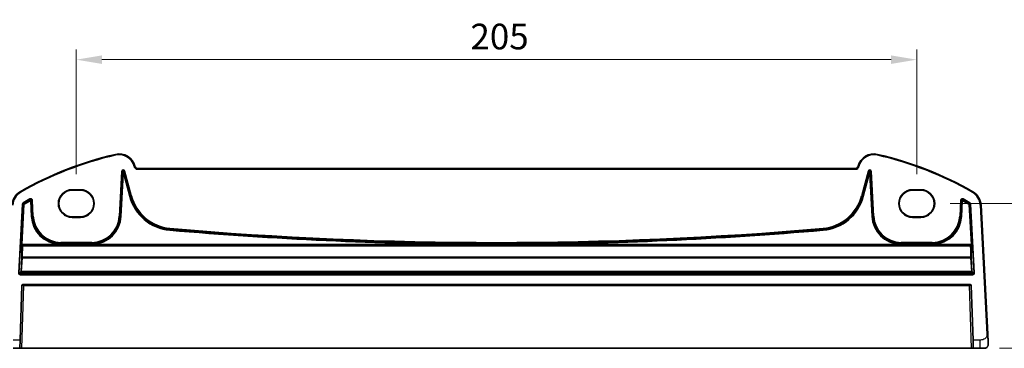
# Model space of a CAD drawing. Units: millimetres. Extents: x 0 to 6100, y 0 to 1124.
# Drawn here: x 5710 to 5950, y 349 to 429 of the extents above; entities that cross this region are included whole.
import ezdxf

# ---------------------------------------------------------------- set-up
doc = ezdxf.new("R2010")
doc.units = ezdxf.units.MM
for name, color, linetype, lineweight in [('Dimension (ISO)', 7, 'Continuous', 18), ('Visible (ISO)', 7, 'Continuous', 35), ('Visible Narrow (ISO)', 7, 'Continuous', 25)]:
    doc.layers.add(name, color=color, linetype=linetype, lineweight=lineweight)
doc.styles.add('Note Text (TK)', font='txt')
doc.dimstyles.new('Default - Method 1b (TK)', dxfattribs={"dimscale": 2.5, "dimtxt": 2.5, "dimasz": 2.5, "dimexe": 1, "dimexo": 1.5, "dimgap": 1, "dimtad": 1, "dimtoh": 1, "dimrnd": 1e-08, "dimdsep": 46, "dimtxsty": 'Note Text (TK)', "dimcen": 0.09, "dimdle": 5, "dimclrd": 100, "dimclre": 100, "dimclrt": 7, "dimadec": 1, "dimazin": 1, "dimtfac": 1, "dimtmove": 0, "dimatfit": 3, "dimfxl": 1, "dimtolj": 1, "dimlwd": -1, "dimlwe": -1, "dimarcsym": 0})

# ---------------------------------------------------------------- blocks, each defined once
blk = doc.blocks.new('*D93')
at = {"layer": 'Defpoints', "color": 0}
for p in [(5928.32, 419.6), (5723.32, 387.93), (5928.32, 387.93)]:
    blk.add_point(p, dxfattribs=at)
at = {"layer": 'Dimension (ISO)', "color": 100}
for p, q in [((5723.32, 391.68), (5723.32, 422.1)), ((5928.32, 391.68), (5928.32, 422.1)), ((5729.57, 419.6), (5922.07, 419.6))]:
    blk.add_line(p, q, dxfattribs=at)
for points in [[(5729.57, 420.64), (5729.57, 418.56), (5723.32, 419.6)], [(5922.07, 420.64), (5922.07, 418.56), (5928.32, 419.6)]]:
    blk.add_solid(points, dxfattribs=at)
at = {"layer": 'Dimension (ISO)', "color": 7, "insert": (5819.46, 425.23), "char_height": 6.25, "attachment_point": 4, "style": 'Note Text (TK)'}
blk.add_mtext('\\A1;205', dxfattribs=at)
blk = doc.blocks.new('*D94')
at = {"layer": 'Defpoints', "color": 0}
for p in [(5932.69, 384.56), (5944.76, 349.31), (5976.36, 349.31)]:
    blk.add_point(p, dxfattribs=at)
at = {"layer": 'Dimension (ISO)', "color": 100}
for p, q in [((5936.44, 384.56), (5978.86, 384.56)), ((5976.36, 378.31), (5976.36, 355.56)), ((5948.51, 349.31), (5978.86, 349.31))]:
    blk.add_line(p, q, dxfattribs=at)
for points in [[(5975.32, 378.31), (5977.41, 378.31), (5976.36, 384.56)], [(5975.32, 355.56), (5977.41, 355.56), (5976.36, 349.31)]]:
    blk.add_solid(points, dxfattribs=at)
at = {"layer": 'Dimension (ISO)', "color": 7, "insert": (5970.74, 357.38), "char_height": 6.25, "attachment_point": 4, "rotation": 90, "style": 'Note Text (TK)'}
blk.add_mtext('\\A1;35.25', dxfattribs=at)

msp = doc.modelspace()

# ---------------------------------------------------------------- linework, layer by layer
at = {"layer": 'Visible (ISO)'}
for p, q in [((5737.6661, 393.5022), (5737.6215, 393.6687)), ((5913.4818, 393.1316), (5738.1491, 393.1316)), ((5914.0093, 393.6687), (5913.9647, 393.5022)), ((5722.3154, 387.9337), (5724.3154, 387.9337)), ((5722.3154, 387.8299), (5724.3154, 387.8299)), ((5927.3154, 387.9337), (5929.3154, 387.9337)), ((5927.3154, 387.8299), (5929.3154, 387.8299)), ((5945.6342, 352.7695), (5943.9879, 384.1832)), ((5724.3154, 381.3051), (5722.3154, 381.3051)), ((5724.3154, 381.1893), (5722.3154, 381.1893)), ((5929.3154, 381.3051), (5927.3154, 381.3051)), ((5929.3154, 381.1893), (5927.3154, 381.1893)), ((5709.594, 351.3115), (5710.0587, 364.6185)), ((5710.2586, 364.8115), (5941.3723, 364.8115)), ((5941.5722, 364.6185), (5942.0369, 351.3115)), ((5709.594, 351.3115), (5709.5242, 349.3115)), ((5942.1067, 349.3115), (5942.0369, 351.3115)), ((5707.9443, 349.3115), (5709.5242, 349.3115)), ((5709.5242, 349.3115), (5710.0239, 349.3115)), ((5941.607, 349.3115), (5710.0239, 349.3115)), ((5941.607, 349.3115), (5942.1067, 349.3115)), ((5942.1067, 349.3115), (5943.6865, 349.3115)), ((5944.7617, 349.3115), (5943.6865, 349.3115))]:
    msp.add_line(p, q, dxfattribs=at)
for centre, radius, start, end in [((5751.9061, 313.6927), 85, 102.947166, 119.811157), ((5733.7578, 392.6334), 4, 15, 102.947166), ((5917.873, 392.6334), 4, 77.052834, 165), ((5899.7248, 313.6927), 85, 60.188843, 77.052834), ((5738.1491, 393.6316), 0.5, 195, 270), ((5913.4818, 393.6316), 0.5, 270, 345), ((5711.6375, 383.9738), 4, 119.811157, 177), ((5722.3154, 384.5615), 3.3722, 90, 270), ((5724.3154, 384.5615), 3.3722, 270, 90), ((5927.3154, 384.5615), 3.3722, 90, 270), ((5929.3154, 384.5615), 3.3722, 270, 90), ((5939.9934, 383.9738), 4, 3, 60.188843), ((5710.2586, 364.6115), 0.2, 90, 178), ((5941.3723, 364.6115), 0.2, 2, 90), ((5944.7617, 350.3115), 1, 270, 309.517394)]:
    msp.add_arc(centre, radius, start, end, dxfattribs=at)
for centre, major_axis in [((5722.3154, 384.5675), (0, 3.2624)), ((5724.3154, 384.5675), (0, -3.2624)), ((5927.3154, 384.5675), (0, 3.2624)), ((5929.3154, 384.5675), (0, -3.2624))]:
    msp.add_ellipse(centre, major_axis=major_axis, ratio=0.99999833, start_param=0, end_param=3.14159265, dxfattribs=at)
for points, knots in [([(5945.7603, 350.3639), (5945.7603, 350.3639), (5945.7593, 350.3826), (5945.7517, 350.528), (5945.7418, 350.7163), (5945.7216, 351.1023), (5945.6969, 351.5741), (5945.6767, 351.9585), (5945.6548, 352.3762), (5945.6342, 352.7695)], [0, 0, 0, 0, 0.29837783, 0.29837783, 0.29837783, 0.685014, 0.685014, 0.685014, 1, 1, 1, 1]), ([(5945.7603, 350.3639), (5945.7615, 350.3405), (5945.7619, 350.317), (5945.7612, 350.2765), (5945.7604, 350.2593), (5945.7589, 350.2365), (5945.7584, 350.2309), (5945.753, 350.1682), (5945.7433, 350.112), (5945.7146, 350.0033), (5945.696, 349.95), (5945.6613, 349.874), (5945.65, 349.8513), (5945.6234, 349.803), (5945.6077, 349.7774), (5945.5686, 349.7193), (5945.5443, 349.6878), (5945.5001, 349.6366), (5945.4805, 349.6158), (5945.4496, 349.5856), (5945.439, 349.5758), (5945.4228, 349.5613), (5945.4174, 349.5565), (5945.4079, 349.5484), (5945.404, 349.5451), (5945.4001, 349.5418), (5945.399, 349.541), (5945.398, 349.5401)], [0, 0, 0, 0, 0.007537139, 0.007537139, 0.013133516, 0.013133516, 0.014998458, 0.014998458, 0.033705057, 0.033705057, 0.051404506, 0.051404506, 0.058885203, 0.058885203, 0.06814572, 0.06814572, 0.081314255, 0.081314255, 0.091130809, 0.091130809, 0.096068408, 0.096068408, 0.098537879, 0.098537879, 0.100416246, 0.100416246, 0.101122457, 0.101122457, 0.101122457, 0.101122457])]:
    msp.add_open_spline(points, degree=3, knots=knots, dxfattribs=at)
at = {"layer": 'Visible Narrow (ISO)'}
for p, q in [((5732.8616, 396.5317), (5732.9064, 396.3368)), ((5918.7692, 396.5317), (5918.7244, 396.3368)), ((5734.3653, 392.3674), (5733.7937, 381.4608)), ((5733.9933, 381.4503), (5734.5649, 392.3569)), ((5734.6259, 391.7766), (5734.0845, 381.4455)), ((5734.2841, 381.4351), (5734.8255, 391.7661)), ((5734.3653, 392.3674), (5734.5649, 392.3569)), ((5734.5649, 392.3569), (5734.6259, 391.7766)), ((5734.6259, 391.7766), (5734.8255, 391.7661)), ((5734.8255, 391.7661), (5735.0186, 391.8179)), ((5734.8255, 391.7661), (5736.2848, 386.3202)), ((5734.9576, 392.3982), (5735.1507, 392.4499)), ((5734.9576, 392.3982), (5736.566, 386.3955)), ((5735.0186, 391.8179), (5734.9576, 392.3982)), ((5736.4778, 386.3719), (5735.0186, 391.8179)), ((5736.7591, 386.4473), (5735.1507, 392.4499)), ((5737.6215, 393.6687), (5737.4283, 393.6169)), ((5737.4283, 393.6169), (5737.4729, 393.4505)), ((5737.6661, 393.5022), (5737.4729, 393.4505)), ((5738.1491, 393.1316), (5738.1491, 392.9316)), ((5738.1491, 392.9316), (5913.4818, 392.9316)), ((5913.4818, 393.1316), (5913.4818, 392.9316)), ((5913.9647, 393.5022), (5914.1579, 393.4505)), ((5914.0093, 393.6687), (5914.2025, 393.6169)), ((5914.1579, 393.4505), (5914.2025, 393.6169)), ((5916.4802, 392.4499), (5914.8718, 386.4473)), ((5915.0649, 386.3955), (5916.6733, 392.3982)), ((5916.6123, 391.8179), (5915.153, 386.3719)), ((5915.3461, 386.3202), (5916.8053, 391.7661)), ((5916.4802, 392.4499), (5916.6733, 392.3982)), ((5916.6733, 392.3982), (5916.6123, 391.8179)), ((5916.6123, 391.8179), (5916.8053, 391.7661)), ((5916.8053, 391.7661), (5917.0049, 391.7766)), ((5916.8053, 391.7661), (5917.3468, 381.4351)), ((5917.0049, 391.7766), (5917.0659, 392.3569)), ((5917.5464, 381.4455), (5917.0049, 391.7766)), ((5917.0659, 392.3569), (5917.2655, 392.3674)), ((5917.0659, 392.3569), (5917.6375, 381.4503)), ((5917.8371, 381.4608), (5917.2655, 392.3674)), ((5709.6489, 387.4445), (5709.7484, 387.271)), ((5722.3154, 387.9337), (5722.3154, 387.8299)), ((5724.3154, 387.9337), (5724.3154, 387.8299)), ((5927.3154, 387.9337), (5927.3154, 387.8299)), ((5929.3154, 387.9337), (5929.3154, 387.8299)), ((5941.9819, 387.4445), (5941.8825, 387.271)), ((5710.1307, 384.3923), (5709.2025, 367.655)), ((5709.4021, 367.6439), (5710.3303, 384.3813)), ((5710.4183, 384.327), (5709.8809, 374.6357)), ((5710.0805, 374.6247), (5710.6179, 384.316)), ((5710.1307, 384.3923), (5710.3303, 384.3813)), ((5710.4289, 384.5427), (5710.3279, 384.7152)), ((5710.4183, 384.327), (5710.6179, 384.316)), ((5710.517, 384.4885), (5710.6179, 384.316)), ((5712.0256, 385.6822), (5712.1225, 385.5074)), ((5712.0387, 385.3564), (5712.1358, 385.1818)), ((5712.1358, 385.1818), (5712.3354, 385.1922)), ((5712.1358, 385.1818), (5712.3322, 381.4351)), ((5712.5318, 381.4455), (5712.3354, 385.1922)), ((5712.4189, 385.343), (5712.6185, 385.3534)), ((5712.4189, 385.343), (5712.6229, 381.4503)), ((5712.8226, 381.4608), (5712.6185, 385.3534)), ((5736.2848, 386.3202), (5736.4778, 386.3719)), ((5736.566, 386.3955), (5736.4778, 386.3719)), ((5736.7591, 386.4473), (5736.566, 386.3955)), ((5914.8718, 386.4473), (5915.0649, 386.3955)), ((5915.0649, 386.3955), (5915.153, 386.3719)), ((5915.3461, 386.3202), (5915.153, 386.3719)), ((5939.0123, 385.3534), (5938.8083, 381.4608)), ((5939.0079, 381.4503), (5939.2119, 385.343)), ((5939.0123, 385.3534), (5939.2119, 385.343)), ((5939.2954, 385.1922), (5939.0991, 381.4455)), ((5939.2954, 385.1922), (5939.495, 385.1818)), ((5939.2987, 381.4351), (5939.495, 385.1818)), ((5939.495, 385.1818), (5939.5922, 385.3564)), ((5939.5084, 385.5074), (5939.6052, 385.6822)), ((5941.013, 384.316), (5941.1138, 384.4885)), ((5941.013, 384.316), (5941.2125, 384.327)), ((5941.013, 384.316), (5941.5504, 374.6247)), ((5941.303, 384.7152), (5941.202, 384.5427)), ((5941.75, 374.6357), (5941.2125, 384.327)), ((5941.3006, 384.3813), (5941.5002, 384.3923)), ((5941.3006, 384.3813), (5942.2288, 367.6439)), ((5942.4284, 367.655), (5941.5002, 384.3923)), ((5943.9879, 384.1832), (5943.7882, 384.1727)), ((5943.7882, 384.1727), (5945.4345, 352.759)), ((5712.3322, 381.4351), (5712.5318, 381.4455)), ((5712.6229, 381.4503), (5712.5318, 381.4455)), ((5712.8226, 381.4608), (5712.6229, 381.4503)), ((5722.3154, 381.1893), (5722.3154, 381.3051)), ((5724.3154, 381.1893), (5724.3154, 381.3051)), ((5733.7937, 381.4608), (5733.9933, 381.4503)), ((5733.9933, 381.4503), (5734.0845, 381.4455)), ((5734.2841, 381.4351), (5734.0845, 381.4455)), ((5917.3468, 381.4351), (5917.5464, 381.4455)), ((5917.6375, 381.4503), (5917.5464, 381.4455)), ((5917.8371, 381.4608), (5917.6375, 381.4503)), ((5927.3154, 381.1893), (5927.3154, 381.3051)), ((5929.3154, 381.1893), (5929.3154, 381.3051)), ((5938.8083, 381.4608), (5939.0079, 381.4503)), ((5939.0079, 381.4503), (5939.0991, 381.4455)), ((5939.2987, 381.4351), (5939.0991, 381.4455)), ((5746.1298, 378.0659), (5746.1471, 378.265)), ((5746.155, 378.3559), (5746.1471, 378.265)), ((5746.1722, 378.5551), (5746.155, 378.3559)), ((5905.4586, 378.5551), (5905.4759, 378.3559)), ((5905.4759, 378.3559), (5905.4838, 378.265)), ((5905.501, 378.0659), (5905.4838, 378.265)), ((5719.2151, 374.6247), (5719.2235, 374.8244)), ((5727.1008, 375.1094), (5719.5155, 375.1094)), ((5719.5155, 375.1094), (5719.5155, 374.9095)), ((5719.5155, 374.9095), (5727.1008, 374.9095)), ((5719.5155, 374.9095), (5719.5155, 374.8183)), ((5719.5155, 374.6215), (5719.5155, 374.8183)), ((5727.1008, 374.8183), (5719.5155, 374.8183)), ((5727.1008, 375.1094), (5727.1008, 374.9095)), ((5727.1008, 374.9095), (5727.1008, 374.8183)), ((5727.1008, 374.8183), (5727.1008, 374.6215)), ((5727.3928, 374.8244), (5727.4012, 374.6247)), ((5822.4132, 374.6247), (5822.414, 374.8245)), ((5829.2176, 374.6247), (5829.2169, 374.8245)), ((5924.2297, 374.6247), (5924.2381, 374.8244)), ((5932.1154, 375.1094), (5924.53, 375.1094)), ((5924.53, 375.1094), (5924.53, 374.9095)), ((5924.53, 374.9095), (5932.1154, 374.9095)), ((5924.53, 374.9095), (5924.53, 374.8183)), ((5924.53, 374.6215), (5924.53, 374.8183)), ((5932.1154, 374.8183), (5924.53, 374.8183)), ((5932.1154, 375.1094), (5932.1154, 374.9095)), ((5932.1154, 374.9095), (5932.1154, 374.8183)), ((5932.1154, 374.8183), (5932.1154, 374.6215)), ((5932.4074, 374.8244), (5932.4157, 374.6247)), ((5709.8722, 374.236), (5709.9761, 374.1257)), ((5709.8809, 374.6357), (5710.0805, 374.6247)), ((5710.0717, 374.4248), (5941.5591, 374.4248)), ((5710.1756, 374.3145), (5710.0717, 374.4248)), ((5719.2151, 374.6247), (5710.0805, 374.6247)), ((5710.1756, 374.2476), (5710.1756, 374.3145)), ((5941.4552, 374.3145), (5710.1756, 374.3145)), ((5710.1756, 374.2476), (5941.4552, 374.2476)), ((5719.5155, 374.6215), (5727.1008, 374.6215)), ((5822.4132, 374.6247), (5727.4012, 374.6247)), ((5924.2297, 374.6247), (5829.2176, 374.6247)), ((5924.53, 374.6215), (5932.1154, 374.6215)), ((5941.5504, 374.6247), (5932.4157, 374.6247)), ((5941.5591, 374.4248), (5941.4552, 374.3145)), ((5941.4552, 374.3145), (5941.4552, 374.2476)), ((5941.5504, 374.6247), (5941.75, 374.6357)), ((5941.6548, 374.1257), (5941.7587, 374.236)), ((5709.9652, 371.3003), (5709.793, 368.0151)), ((5709.9926, 368.0215), (5710.1648, 371.3066)), ((5710.1648, 371.3066), (5710.1648, 371.4775)), ((5941.4661, 371.4775), (5710.1648, 371.4775)), ((5710.1648, 371.3066), (5941.4661, 371.3066)), ((5941.4661, 371.4775), (5941.4661, 371.3066)), ((5941.4661, 371.3066), (5941.6382, 368.0215)), ((5941.8378, 368.0151), (5941.6657, 371.3003)), ((5709.793, 368.0151), (5709.4021, 367.6439)), ((5709.6016, 367.4329), (5709.9926, 367.8042)), ((5709.9926, 367.8042), (5709.9926, 368.0215)), ((5941.6382, 368.0215), (5709.9926, 368.0215)), ((5709.9926, 367.8042), (5941.6382, 367.8042)), ((5941.6382, 368.0215), (5941.6382, 367.8042)), ((5941.6382, 367.8042), (5942.0292, 367.4329)), ((5942.2288, 367.6439), (5941.8378, 368.0151)), ((5942.4284, 367.655), (5942.2288, 367.6439)), ((5709.6016, 367.2331), (5709.6016, 367.4329)), ((5942.0292, 367.4329), (5709.6016, 367.4329)), ((5709.6016, 367.2331), (5942.0292, 367.2331)), ((5942.0292, 367.4329), (5942.0292, 367.2331)), ((5710.0239, 349.3115), (5710.5584, 364.6185)), ((5710.5584, 364.8115), (5710.5584, 364.6185)), ((5710.5584, 364.6185), (5941.0725, 364.6185)), ((5941.0725, 364.6185), (5941.0725, 364.8115)), ((5941.0725, 364.6185), (5941.607, 349.3115)), ((5709.594, 351.3115), (5707.9443, 351.3115)), ((5943.6865, 351.3115), (5942.0369, 351.3115)), ((5943.6865, 351.3115), (5943.6865, 349.3115)), ((5945.6342, 352.7695), (5945.4345, 352.759))]:
    msp.add_line(p, q, dxfattribs=at)
for centre, radius, start, end in [((5751.9061, 313.6927), 84.8, 102.947166, 119.811157), ((5733.7578, 392.6334), 3.8, 15, 102.947166), ((5917.873, 392.6334), 3.8, 77.052834, 165), ((5899.7248, 313.6927), 84.8, 60.188843, 77.052834), ((5738.1491, 393.6316), 0.7, 195, 270), ((5913.4818, 393.6316), 0.7, 270, 345), ((5711.6375, 383.9738), 3.8, 119.811157, 177), ((5939.9934, 383.9738), 3.8, 3, 60.188843), ((5751.9061, 313.6927), 82.2979, 118.985384, 120.345682), ((5751.9061, 313.6927), 82.098, 118.985384, 120.345682), ((5751.9061, 313.6927), 82.0067, 119.087711, 120.311643), ((5751.9061, 313.6927), 81.8069, 119.087711, 120.311643), ((5747.0965, 389.2172), 11.1931, 195, 265.045459), ((5747.0965, 389.2172), 10.9933, 195, 265.045459), ((5747.0965, 389.2172), 10.902, 195, 265.045459), ((5747.0965, 389.2172), 10.7021, 195, 265.045459), ((5904.5343, 389.2172), 10.7021, 274.954541, 345), ((5904.5343, 389.2172), 10.902, 274.954541, 345), ((5904.5343, 389.2172), 10.9933, 274.954541, 345), ((5904.5343, 389.2172), 11.1931, 274.954541, 345), ((5899.7248, 313.6927), 81.8069, 59.688357, 60.912289), ((5899.7248, 313.6927), 82.098, 59.654318, 61.014616), ((5899.7248, 313.6927), 82.0067, 59.688357, 60.912289), ((5899.7248, 313.6927), 82.2979, 59.654318, 61.014616), ((5719.5155, 381.8115), 7.1931, 183, 267.607051), ((5719.5155, 381.8115), 6.9933, 183, 267.607051), ((5719.5155, 381.8115), 6.902, 183, 270), ((5719.5155, 381.8115), 6.7021, 183, 270), ((5727.1008, 381.8115), 6.7021, 270, 357), ((5727.1008, 381.8115), 6.902, 270, 357), ((5727.1008, 381.8115), 6.9933, 272.392949, 357), ((5727.1008, 381.8115), 7.1931, 272.392949, 357), ((5924.53, 381.8115), 7.1931, 183, 267.607051), ((5924.53, 381.8115), 6.9933, 183, 267.607051), ((5924.53, 381.8115), 6.902, 183, 270), ((5924.53, 381.8115), 6.7021, 183, 270), ((5932.1154, 381.8115), 6.7021, 270, 357), ((5932.1154, 381.8115), 6.902, 270, 357), ((5932.1154, 381.8115), 6.9933, 272.392949, 357), ((5932.1154, 381.8115), 7.1931, 272.392949, 357), ((5825.8154, 1297.2759), 922.6575, 265.045459, 269.7887284), ((5825.8154, 1297.2759), 922.4576, 265.045459, 269.7887284), ((5825.8154, 1297.2759), 922.3664, 265.045459, 274.954541), ((5825.8154, 1297.2759), 922.1665, 265.045459, 274.954541), ((5825.8154, 1297.2759), 922.4576, 270.2112716, 274.954541), ((5825.8154, 1297.2759), 922.6575, 270.2112716, 274.954541)]:
    msp.add_arc(centre, radius, start, end, dxfattribs=at)
for centre, major_axis, ratio, start_param, end_param in [((5734.7649, 392.3434), (-0.0428, 0.4076), 0.97597845, 4.87326919, 7.69310142), ((5734.7649, 392.3434), (-0.0224, 0.2135), 0.93175186, 4.87326919, 7.69310142), ((5734.8255, 391.7661), (0.1989, 0.0209), 0.97597845, 0.16088021, 2.98071244), ((5916.866, 392.3434), (0.0428, 0.4076), 0.97597845, 4.87326919, 7.69310142), ((5916.8053, 391.7661), (0.1989, -0.0209), 0.97597845, 0.16088021, 2.98071244), ((5916.866, 392.3434), (0.0224, 0.2135), 0.93175186, 4.87326919, 7.69310142), ((5710.6179, 384.316), (0.1049, 0.1703), 0.99921802, 1.0814827, 2.0671895), ((5712.1358, 385.1818), (-0.175, 0.0968), 0.99783046, 3.70030837, 5.72446959), ((5939.495, 385.1818), (-0.175, -0.0968), 0.99783046, 3.70030837, 5.72446959), ((5941.013, 384.316), (0.1049, -0.1703), 0.99921802, 1.07440315, 2.06010995), ((5709.8948, 374.6357), (-0.0222, -0.4), 0.03473459, 4.71431755, 6.2502073), ((5710.0717, 374.2249), (-0.1456, -0.1372), 0.99885089, 3.95727617, 5.47152526), ((5710.6175, 380.9042), (-0.5663, -10.2), 0.03473459, 5.44121303, 5.94154111), ((5710.1756, 374.1147), (-0.1456, -0.1372), 0.99885089, 3.95727617, 5.47152526), ((5710.1756, 374.1147), (-0.1999, 0.0049), 0.66444195, 4.72864642, 6.23664743), ((5710.0944, 374.6247), (0.0223, 0.2), 0.06883226, 1.5784673, 3.11435704), ((5710.8171, 380.8931), (0.5664, 10), 0.03542488, 2.29969814, 2.80002622), ((5941.4552, 374.1147), (-0.1456, 0.1372), 0.99885089, 3.9532527, 5.46750179), ((5941.4552, 374.1147), (0.1999, 0.0049), 0.66444195, 0.04653787, 1.55453888), ((5940.8138, 380.8931), (0.5664, -10), 0.03542488, 0.34156644, 0.84189451), ((5941.5365, 374.6247), (0.0223, -0.2), 0.06883226, 0.02723562, 1.56312536), ((5941.5591, 374.2249), (-0.1456, 0.1372), 0.99885089, 3.9532527, 5.46750179), ((5941.0133, 380.9042), (-0.5663, 10.2), 0.03473459, 3.48323685, 3.98356493), ((5941.736, 374.6357), (-0.0222, 0.4), 0.03473459, 3.17457066, 4.71046041), ((5710.1648, 371.2892), (-0.1998, -0.0084), 0.94146327, 4.67293249, 6.17987065), ((5710.1648, 371.2892), (-0.1997, 0.0105), 0.0870372, 4.71695038, 6.24827872), ((5941.4661, 371.2892), (0.1998, -0.0084), 0.94146327, 0.10331466, 1.61025281), ((5941.4661, 371.2892), (0.1997, 0.0105), 0.0870372, 0.03490659, 1.56623493), ((5709.6022, 367.6333), (-0.2904, -0.2758), 0.99871643, 5.46892786, 7.093841), ((5709.6022, 367.6333), (-0.1456, -0.1382), 0.99616079, 5.46892786, 7.093841), ((5709.9926, 368.004), (0.1377, -0.145), 0.99871643, 3.89813153, 5.52304467), ((5709.9926, 368.004), (-0.1997, 0.0105), 0.0870372, 4.71695038, 6.24827872), ((5941.6382, 368.004), (0.1997, 0.0105), 0.0870372, 0.03490659, 1.56623493), ((5941.6382, 368.004), (0.1377, 0.145), 0.99871643, 3.90173329, 5.52664643), ((5942.0287, 367.6333), (0.2904, -0.2758), 0.99871643, 5.47252962, 7.09744276), ((5942.0287, 367.6333), (0.1456, -0.1382), 0.99616079, 5.47252962, 7.09744276), ((5710.5588, 364.6115), (0.5001, -0.007), 0.01394518, 1.57172206, 3.14130041), ((5941.0721, 364.6115), (0.5001, 0.007), 0.01394518, 0.00029224, 1.56987059)]:
    msp.add_ellipse(centre, major_axis=major_axis, ratio=ratio, start_param=start_param, end_param=end_param, dxfattribs=at)
for points, knots in [([(5710.3279, 384.7152), (5710.2728, 384.6829), (5710.2256, 384.6373), (5710.1694, 384.5481), (5710.1528, 384.5095), (5710.1361, 384.444), (5710.1321, 384.4183), (5710.1307, 384.3923)], [-0.039405765, -0.039405765, -0.039405765, -0.039405765, -0.0202546782, -0.0202546782, -0.0077902608, -0.0077902608, 0, 0, 0, 0]), ([(5710.3303, 384.3813), (5710.331, 384.3942), (5710.333, 384.4071), (5710.3413, 384.4398), (5710.3496, 384.4592), (5710.3777, 384.5037), (5710.4013, 384.5266), (5710.4289, 384.5427)], [0, 0, 0, 0, 0.0077902608, 0.0077902608, 0.0202546782, 0.0202546782, 0.039405765, 0.039405765, 0.039405765, 0.039405765]), ([(5710.3303, 384.3813), (5710.3348, 384.3784), (5710.3394, 384.3756), (5710.353, 384.3672), (5710.362, 384.3617), (5710.371, 384.3562), (5710.3868, 384.3465), (5710.4026, 384.3367), (5710.4183, 384.327)], [0.039338059, 0.039338059, 0.039338059, 0.039338059, 0.080213545, 0.080213545, 0.160427091, 0.160427091, 0.160427091, 0.300933271, 0.300933271, 0.300933271, 0.300933271]), ([(5710.517, 384.4885), (5710.5012, 384.4982), (5710.4854, 384.5079), (5710.4697, 384.5176), (5710.4607, 384.5232), (5710.4516, 384.5287), (5710.438, 384.537), (5710.4334, 384.5399), (5710.4289, 384.5427)], [-0.300933271, -0.300933271, -0.300933271, -0.300933271, -0.160427091, -0.160427091, -0.160427091, -0.080213545, -0.080213545, -0.039332757, -0.039332757, -0.039332757, -0.039332757]), ([(5712.6185, 385.3534), (5712.6145, 385.4309), (5712.5873, 385.5071), (5712.4997, 385.6263), (5712.4427, 385.6717), (5712.3284, 385.7211), (5712.2743, 385.7323), (5712.1785, 385.7324), (5712.1368, 385.7259), (5712.0724, 385.7052), (5712.0484, 385.6948), (5712.0256, 385.6822)], [-0.0809407681, -0.0809407681, -0.0809407681, -0.0809407681, -0.0576645749, -0.0576645749, -0.03654797, -0.03654797, -0.0203044278, -0.0203044278, -0.0078093953, -0.0078093953, 0, 0, 0, 0]), ([(5712.1225, 385.5074), (5712.1176, 385.4987), (5712.1128, 385.49), (5712.0989, 385.465), (5712.0899, 385.4487), (5712.0808, 385.4324), (5712.0717, 385.416), (5712.0626, 385.3995), (5712.0485, 385.3742), (5712.0436, 385.3653), (5712.0387, 385.3564)], [0.039387201, 0.039387201, 0.039387201, 0.039387201, 0.084765445, 0.084765445, 0.16953089, 0.16953089, 0.16953089, 0.255186188, 0.255186188, 0.301350711, 0.301350711, 0.301350711, 0.301350711]), ([(5712.1225, 385.5074), (5712.1339, 385.5137), (5712.1459, 385.519), (5712.1782, 385.5294), (5712.199, 385.5327), (5712.247, 385.5327), (5712.2741, 385.5272), (5712.3312, 385.5025), (5712.3597, 385.4798), (5712.4035, 385.42), (5712.417, 385.3819), (5712.4189, 385.343)], [0, 0, 0, 0, 0.0078093953, 0.0078093953, 0.0203044278, 0.0203044278, 0.03654797, 0.03654797, 0.0576645749, 0.0576645749, 0.0809407681, 0.0809407681, 0.0809407681, 0.0809407681]), ([(5712.3354, 385.1922), (5712.3403, 385.2011), (5712.3452, 385.21), (5712.3593, 385.2353), (5712.3684, 385.2517), (5712.3775, 385.2681), (5712.3865, 385.2844), (5712.3955, 385.3006), (5712.4093, 385.3256), (5712.4141, 385.3343), (5712.4189, 385.343)], [-0.301350711, -0.301350711, -0.301350711, -0.301350711, -0.255186188, -0.255186188, -0.16953089, -0.16953089, -0.16953089, -0.084765445, -0.084765445, -0.039387201, -0.039387201, -0.039387201, -0.039387201]), ([(5939.6052, 385.6822), (5939.5374, 385.7198), (5939.4584, 385.7371), (5939.3108, 385.7259), (5939.2422, 385.7016), (5939.1397, 385.6309), (5939.1015, 385.5909), (5939.0507, 385.5097), (5939.0341, 385.4709), (5939.0176, 385.4053), (5939.0137, 385.3794), (5939.0123, 385.3534)], [-0.0809407681, -0.0809407681, -0.0809407681, -0.0809407681, -0.0576647046, -0.0576647046, -0.0365480522, -0.0365480522, -0.0203044735, -0.0203044735, -0.0078094129, -0.0078094129, 0, 0, 0, 0]), ([(5939.2119, 385.343), (5939.2126, 385.356), (5939.2145, 385.369), (5939.2227, 385.4019), (5939.231, 385.4213), (5939.2564, 385.462), (5939.2754, 385.482), (5939.3267, 385.5174), (5939.361, 385.5296), (5939.4348, 385.535), (5939.4744, 385.5263), (5939.5084, 385.5074)], [0, 0, 0, 0, 0.0078094129, 0.0078094129, 0.0203044735, 0.0203044735, 0.0365480522, 0.0365480522, 0.0576647046, 0.0576647046, 0.0809407681, 0.0809407681, 0.0809407681, 0.0809407681]), ([(5939.2119, 385.343), (5939.2167, 385.3343), (5939.2216, 385.3256), (5939.2354, 385.3007), (5939.2444, 385.2844), (5939.2534, 385.2681), (5939.2625, 385.2517), (5939.2716, 385.2353), (5939.2856, 385.21), (5939.2905, 385.2011), (5939.2954, 385.1922)], [0.039387201, 0.039387201, 0.039387201, 0.039387201, 0.084746521, 0.084746521, 0.169493042, 0.169493042, 0.169493042, 0.255167264, 0.255167264, 0.301350711, 0.301350711, 0.301350711, 0.301350711]), ([(5939.5922, 385.3564), (5939.5873, 385.3653), (5939.5823, 385.3742), (5939.5683, 385.3995), (5939.5591, 385.416), (5939.55, 385.4324), (5939.541, 385.4487), (5939.5319, 385.465), (5939.5181, 385.49), (5939.5132, 385.4987), (5939.5084, 385.5074)], [-0.301350711, -0.301350711, -0.301350711, -0.301350711, -0.255167264, -0.255167264, -0.169493042, -0.169493042, -0.169493042, -0.084746521, -0.084746521, -0.039387201, -0.039387201, -0.039387201, -0.039387201]), ([(5941.202, 384.5427), (5941.1895, 384.535), (5941.177, 384.5273), (5941.1477, 384.5093), (5941.1307, 384.4989), (5941.1138, 384.4885)], [0.039332757, 0.039332757, 0.039332757, 0.039332757, 0.150466635, 0.150466635, 0.300933271, 0.300933271, 0.300933271, 0.300933271]), ([(5941.202, 384.5427), (5941.2132, 384.5361), (5941.2238, 384.5285), (5941.2491, 384.5061), (5941.2625, 384.4899), (5941.2893, 384.4446), (5941.2989, 384.4131), (5941.3006, 384.3813)], [0, 0, 0, 0, 0.0077901711, 0.0077901711, 0.0202544449, 0.0202544449, 0.039405765, 0.039405765, 0.039405765, 0.039405765]), ([(5941.2125, 384.327), (5941.2294, 384.3374), (5941.2463, 384.3478), (5941.2757, 384.3659), (5941.2881, 384.3736), (5941.3006, 384.3813)], [-0.300933271, -0.300933271, -0.300933271, -0.300933271, -0.150466635, -0.150466635, -0.039338059, -0.039338059, -0.039338059, -0.039338059]), ([(5941.5002, 384.3923), (5941.4966, 384.4561), (5941.4776, 384.5189), (5941.4239, 384.6096), (5941.3971, 384.642), (5941.3465, 384.6868), (5941.3254, 384.7021), (5941.303, 384.7152)], [-0.039405765, -0.039405765, -0.039405765, -0.039405765, -0.0202544449, -0.0202544449, -0.0077901711, -0.0077901711, 0, 0, 0, 0]), ([(5829.2169, 374.8245), (5828.1059, 374.8204), (5826.9948, 374.8183), (5824.7272, 374.8182), (5823.5706, 374.8203), (5822.414, 374.8245)], [-0.680438661, -0.680438661, -0.680438661, -0.680438661, -0.347057975, -0.347057975, 0, 0, 0, 0]), ([(5822.4132, 374.6247), (5823.5701, 374.6225), (5824.727, 374.6215), (5826.9951, 374.6216), (5828.1064, 374.6226), (5829.2176, 374.6247)], [0, 0, 0, 0, 0.347057975, 0.347057975, 0.680438661, 0.680438661, 0.680438661, 0.680438661]), ([(5945.4345, 352.759), (5945.451, 352.443), (5945.4134, 352.1132), (5945.1798, 351.8463), (5944.9296, 351.5606), (5944.4959, 351.3775), (5944.1062, 351.3306), (5943.9575, 351.3127), (5943.8158, 351.3115), (5943.6865, 351.3115)], [0, 0, 0, 0, 0.40337672, 0.40337672, 0.40337672, 0.83524546, 0.83524546, 0.83524546, 1, 1, 1, 1])]:
    msp.add_open_spline(points, degree=3, knots=knots, dxfattribs=at)
for points in [[(5719.5155, 374.8183), (5719.4181, 374.8183), (5719.3208, 374.8203), (5719.2235, 374.8244)], [(5727.3928, 374.8244), (5727.2955, 374.8203), (5727.1982, 374.8183), (5727.1008, 374.8183)], [(5924.53, 374.8183), (5924.4327, 374.8183), (5924.3353, 374.8203), (5924.2381, 374.8244)], [(5932.4074, 374.8244), (5932.3101, 374.8203), (5932.2127, 374.8183), (5932.1154, 374.8183)], [(5719.2151, 374.6247), (5719.3152, 374.6226), (5719.4153, 374.6215), (5719.5155, 374.6215)], [(5727.1008, 374.6215), (5727.201, 374.6215), (5727.3011, 374.6226), (5727.4012, 374.6247)], [(5924.2297, 374.6247), (5924.3298, 374.6226), (5924.4299, 374.6215), (5924.53, 374.6215)], [(5932.1154, 374.6215), (5932.2155, 374.6215), (5932.3157, 374.6226), (5932.4157, 374.6247)]]:
    msp.add_open_spline(points, degree=3, dxfattribs=at)

# ---------------------------------------------------------------- dimensions: what is measured, and where the dimension line sits
at = {"layer": 'Dimension (ISO)', "color": 100}
for base, p1, p2, angle, picture, middle in [((5928.3154, 419.6014), (5723.3154, 387.9337), (5928.3154, 387.9337), 180, '*D93', (5825.8154, 419.6014)), ((5976.3641, 349.3115), (5932.6877, 384.5615), (5944.7617, 349.3115), 90, '*D94', (5976.3641, 366.9365))]:
    dim = msp.add_linear_dim(base=base, p1=p1, p2=p2, angle=angle, dimstyle='Default - Method 1b (TK)', override={"dimtoh": 0, "dimdec": 2, "dimtp": 0, "dimtm": 0, "dimtdec": 2, "dimtofl": 0, "dimatfit": 1}, dxfattribs=at)
    dim.commit()
    dim.dimension.update_dxf_attribs({"geometry": picture, "text_midpoint": middle, "dimtype": 160})

doc.saveas('drawing.dxf')
